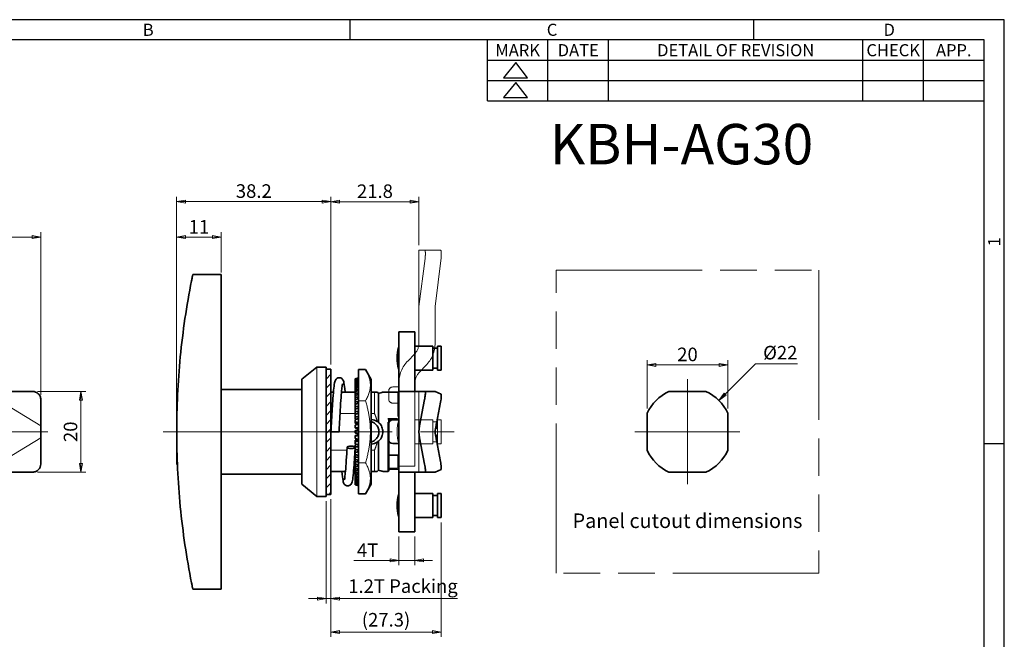
# Model space of a CAD drawing. Extents: x 0 to 367, y 0 to 257.
# Drawn here: x 123 to 367, y 104 to 257 of the extents above; entities that cross this region are included whole.
import ezdxf
from ezdxf.enums import TextEntityAlignment as Align

# ---------------------------------------------------------------- set-up
doc = ezdxf.new("R2010")
doc.units = 0
doc.header["$LTSCALE"] = 10
doc.header["$MEASUREMENT"] = 0
doc.linetypes.add('CHAIN', pattern=[0.3543, 0.2362, -0.0295, 0.0591, -0.0295])
doc.linetypes.add('DOUBLE_DASH_CHAIN', pattern=[1.2403, 0.6614, -0.0827, 0.1654, -0.0827, 0.1654, -0.0827])
doc.layers.get('0').update_dxf_attribs({"linetype": 'CONTINUOUS'})
doc.layers.get('Defpoints').update_dxf_attribs({"linetype": 'CONTINUOUS'})
for name, color, linetype, lineweight in [('KB_Center', 6, 'CHAIN', 13), ('KB_Continuous_Out', 7, 'CONTINUOUS', 35), ('KB_Continuous_thin', 8, 'CONTINUOUS', 13), ('KB_Dimension', 16, 'CONTINUOUS', 13), ('KB_Hatch', 8, 'CONTINUOUS', 13), ('KB_Imaginary', 5, 'DOUBLE_DASH_CHAIN', 13), ('KB_Panel_Drill', 96, 'DOUBLE_DASH_CHAIN', 15), ('KB_Title', 7, 'CONTINUOUS', 15)]:
    doc.layers.add(name, color=color, linetype=linetype, lineweight=lineweight)
doc.styles.add('KB_dim', font='tahoma.ttf')
doc.styles.add('KB_Table_L', font='tahoma.ttf')
doc.styles.get("Standard").update_dxf_attribs({"font": 'simplex.shx', "width": 0.8, "bigfont": 'whgtxt.shx'})
doc.styles.add('style1', font='NGULIM.TTF')
doc.dimstyles.new('KBMT', dxfattribs={"dimscale": 1.2, "dimtxt": 2.8, "dimasz": 1.8, "dimexe": 1, "dimexo": 1, "dimgap": 0.7, "dimtad": 1, "dimtoh": 1, "dimrnd": 1e-08, "dimdsep": 46, "dimtxsty": 'KB_dim', "dimblk": 'Filled-1', "dimcen": 0.09, "dimdle": 10, "dimclrd": 256, "dimclre": 256, "dimclrt": 30, "dimazin": 2, "dimtfac": 1.251857, "dimtmove": 0, "dimatfit": 3, "dimldrblk": 'Filled-1', "dimfxl": 1, "dimtolj": 1, "dimlwd": -1, "dimlwe": -1, "dimarcsym": 0})

# ---------------------------------------------------------------- blocks, each defined once
blk = doc.blocks.new('Filled-1')
at = {"color": 0}
for p, q in [((0, 0), (-1, 0.17)), ((-1, 0.17), (-1, -0.17)), ((-1, 0), (0, 0)), ((-1, -0.17), (0, 0))]:
    blk.add_line(p, q, dxfattribs=at)
at = {"color": 0, "flags": 128}
blk.add_lwpolyline([(-1, -0.17), (0, 0), (-1, 0.17), (-1, -0.17)], dxfattribs=at)
at = {"color": 0}
blk.add_solid([(-1, -0.17), (0, 0), (-1, 0.17), (-1, -0.17)], dxfattribs=at)
blk = doc.blocks.new('*D16')
at = {"layer": 'Defpoints', "color": 0}
for p in [(126.34, 164.92), (126.34, 144.92), (138.34, 144.92)]:
    blk.add_point(p, dxfattribs=at)
at = {"layer": 'KB_Dimension', "color": 6}
for p, q in [((127.54, 164.92), (139.54, 164.92)), ((138.34, 162.76), (138.34, 147.08)), ((127.54, 144.92), (139.54, 144.92))]:
    blk.add_line(p, q, dxfattribs=at)
at = {"layer": 'KB_Dimension', "color": 6, "xscale": 2.159999942779539, "yscale": 2.159999942779539, "zscale": 2.159999942779539}
for p, rotation in [((138.34, 164.92), 90), ((138.34, 144.92), 270)]:
    blk.add_blockref('Filled-1', p, dxfattribs=dict(at, rotation=rotation))
at = {"layer": 'KB_Dimension', "color": 7, "insert": (135.75, 154.92), "char_height": 3.36, "attachment_point": 5, "rotation": 90, "style": 'KB_dim'}
blk.add_mtext('\\A1;20', dxfattribs=at)
blk = doc.blocks.new('*D18')
at = {"layer": 'Defpoints', "color": 0}
for p in [(83.38, 203.16), (83.38, 196.36), (128.38, 162.91)]:
    blk.add_point(p, dxfattribs=at)
at = {"layer": 'KB_Dimension', "color": 6}
for p, q in [((83.38, 197.56), (83.38, 204.36)), ((126.22, 203.16), (85.54, 203.16)), ((128.38, 164.11), (128.38, 204.36))]:
    blk.add_line(p, q, dxfattribs=at)
at = {"layer": 'KB_Dimension', "color": 6, "xscale": 2.159999942779539, "yscale": 2.159999942779539, "zscale": 2.159999942779539, "rotation": 180}
blk.add_blockref('Filled-1', (83.38, 203.16), dxfattribs=at)
at = {"layer": 'KB_Dimension', "color": 6, "xscale": 2.159999942779539, "yscale": 2.159999942779539, "zscale": 2.159999942779539}
blk.add_blockref('Filled-1', (128.38, 203.16), dxfattribs=at)
at = {"layer": 'KB_Dimension', "color": 7, "insert": (105.88, 205.72), "char_height": 3.36, "attachment_point": 5, "style": 'KB_dim'}
blk.add_mtext('\\A1;45', dxfattribs=at)
blk = doc.blocks.new('*D20')
at = {"layer": 'Defpoints', "color": 0}
for p in [(173.04, 203.16), (173.04, 193.14), (162.04, 154.92)]:
    blk.add_point(p, dxfattribs=at)
at = {"layer": 'KB_Dimension', "color": 6}
for p, q in [((162.04, 156.12), (162.04, 204.36)), ((164.2, 203.16), (170.88, 203.16)), ((173.04, 194.34), (173.04, 204.36))]:
    blk.add_line(p, q, dxfattribs=at)
at = {"layer": 'KB_Dimension', "color": 6, "xscale": 2.159999942779539, "yscale": 2.159999942779539, "zscale": 2.159999942779539, "rotation": 180}
blk.add_blockref('Filled-1', (162.04, 203.16), dxfattribs=at)
at = {"layer": 'KB_Dimension', "color": 6, "xscale": 2.159999942779539, "yscale": 2.159999942779539, "zscale": 2.159999942779539}
blk.add_blockref('Filled-1', (173.04, 203.16), dxfattribs=at)
at = {"layer": 'KB_Dimension', "color": 7, "insert": (167.54, 205.69), "char_height": 3.36, "attachment_point": 5, "style": 'KB_dim'}
blk.add_mtext('\\A1;11', dxfattribs=at)
blk = doc.blocks.new('*D21')
at = {"layer": 'Defpoints', "color": 0}
for p in [(200.24, 211.95), (200.24, 170.42), (162.04, 154.92)]:
    blk.add_point(p, dxfattribs=at)
at = {"layer": 'KB_Dimension', "color": 6}
for p, q in [((162.04, 156.12), (162.04, 213.15)), ((200.24, 171.62), (200.24, 213.15)), ((164.2, 211.95), (198.08, 211.95))]:
    blk.add_line(p, q, dxfattribs=at)
at = {"layer": 'KB_Dimension', "color": 6, "xscale": 2.159999942779539, "yscale": 2.159999942779539, "zscale": 2.159999942779539, "rotation": 180}
blk.add_blockref('Filled-1', (162.04, 211.95), dxfattribs=at)
at = {"layer": 'KB_Dimension', "color": 6, "xscale": 2.159999942779539, "yscale": 2.159999942779539, "zscale": 2.159999942779539}
blk.add_blockref('Filled-1', (200.24, 211.95), dxfattribs=at)
at = {"layer": 'KB_Dimension', "color": 7, "insert": (181.14, 214.55), "char_height": 3.36, "attachment_point": 5, "style": 'KB_dim'}
blk.add_mtext('\\A1;38.2', dxfattribs=at)
blk = doc.blocks.new('*D22')
at = {"layer": 'Defpoints', "color": 0}
for p in [(222.04, 211.92), (222.04, 199.92), (200.24, 170.42)]:
    blk.add_point(p, dxfattribs=at)
at = {"layer": 'KB_Dimension', "color": 6}
for p, q in [((200.24, 171.62), (200.24, 213.12)), ((222.04, 201.12), (222.04, 213.12)), ((202.4, 211.92), (219.88, 211.92))]:
    blk.add_line(p, q, dxfattribs=at)
at = {"layer": 'KB_Dimension', "color": 6, "xscale": 2.159999942779539, "yscale": 2.159999942779539, "zscale": 2.159999942779539, "rotation": 180}
blk.add_blockref('Filled-1', (200.24, 211.92), dxfattribs=at)
at = {"layer": 'KB_Dimension', "color": 6, "xscale": 2.159999942779539, "yscale": 2.159999942779539, "zscale": 2.159999942779539}
blk.add_blockref('Filled-1', (222.04, 211.92), dxfattribs=at)
at = {"layer": 'KB_Dimension', "color": 7, "insert": (211.14, 214.52), "char_height": 3.36, "attachment_point": 5, "style": 'KB_dim'}
blk.add_mtext('\\A1;21.8', dxfattribs=at)
blk = doc.blocks.new('*D23')
at = {"layer": 'Defpoints', "color": 0}
for p in [(217.04, 130.17), (221.04, 130.17), (221.04, 123.07)]:
    blk.add_point(p, dxfattribs=at)
at = {"layer": 'KB_Dimension', "color": 6}
for p, q in [((217.04, 128.97), (217.04, 121.87)), ((221.04, 128.97), (221.04, 121.87)), ((217.04, 123.07), (205.91, 123.07)), ((214.88, 123.07), (212.72, 123.07)), ((217.04, 123.07), (221.04, 123.07)), ((223.2, 123.07), (225.36, 123.07))]:
    blk.add_line(p, q, dxfattribs=at)
at = {"layer": 'KB_Dimension', "color": 6, "xscale": 2.159999942779539, "yscale": 2.159999942779539, "zscale": 2.159999942779539}
blk.add_blockref('Filled-1', (217.04, 123.07), dxfattribs=at)
at = {"layer": 'KB_Dimension', "color": 6, "xscale": 2.159999942779539, "yscale": 2.159999942779539, "zscale": 2.159999942779539, "rotation": 180}
blk.add_blockref('Filled-1', (221.04, 123.07), dxfattribs=at)
at = {"layer": 'KB_Dimension', "color": 7, "insert": (209.32, 125.59), "char_height": 3.36, "attachment_point": 5, "style": 'KB_dim'}
blk.add_mtext('\\A1;4{T}', dxfattribs=at)
blk = doc.blocks.new('*D24')
at = {"layer": 'Defpoints', "color": 0}
for p in [(200.24, 139.42), (199.04, 138.92), (200.24, 113.61)]:
    blk.add_point(p, dxfattribs=at)
at = {"layer": 'KB_Dimension', "color": 6}
for p, q in [((199.04, 137.72), (199.04, 112.41)), ((200.24, 138.22), (200.24, 112.41)), ((196.88, 113.61), (194.72, 113.61)), ((199.04, 113.61), (200.24, 113.61)), ((200.24, 113.61), (231.61, 113.61)), ((202.4, 113.61), (204.56, 113.61))]:
    blk.add_line(p, q, dxfattribs=at)
at = {"layer": 'KB_Dimension', "color": 6, "xscale": 2.159999942779539, "yscale": 2.159999942779539, "zscale": 2.159999942779539}
blk.add_blockref('Filled-1', (199.04, 113.61), dxfattribs=at)
at = {"layer": 'KB_Dimension', "color": 6, "xscale": 2.159999942779539, "yscale": 2.159999942779539, "zscale": 2.159999942779539, "rotation": 180}
blk.add_blockref('Filled-1', (200.24, 113.61), dxfattribs=at)
at = {"layer": 'KB_Dimension', "color": 7, "insert": (218.09, 116.69), "char_height": 3.36, "attachment_point": 5, "style": 'KB_dim'}
blk.add_mtext('\\A1;1.2{T Packing}', dxfattribs=at)
blk = doc.blocks.new('*D25')
at = {"layer": 'Defpoints', "color": 0}
for p in [(200.24, 139.42), (227.54, 133.67), (227.54, 105.3)]:
    blk.add_point(p, dxfattribs=at)
at = {"layer": 'KB_Dimension', "color": 6}
for p, q in [((200.24, 138.22), (200.24, 104.1)), ((227.54, 132.47), (227.54, 104.1)), ((202.4, 105.3), (225.38, 105.3))]:
    blk.add_line(p, q, dxfattribs=at)
at = {"layer": 'KB_Dimension', "color": 6, "xscale": 2.159999942779539, "yscale": 2.159999942779539, "zscale": 2.159999942779539, "rotation": 180}
blk.add_blockref('Filled-1', (200.24, 105.3), dxfattribs=at)
at = {"layer": 'KB_Dimension', "color": 6, "xscale": 2.159999942779539, "yscale": 2.159999942779539, "zscale": 2.159999942779539}
blk.add_blockref('Filled-1', (227.54, 105.3), dxfattribs=at)
at = {"layer": 'KB_Dimension', "color": 7, "insert": (213.89, 108.36), "char_height": 3.36, "attachment_point": 5, "style": 'KB_dim'}
blk.add_mtext('\\A1;{(}27.3{)}', dxfattribs=at)
blk = doc.blocks.new('*D26')
at = {"layer": 'Defpoints', "color": 0}
for p in [(298.54, 171.5), (278.54, 159.5), (298.54, 159.5)]:
    blk.add_point(p, dxfattribs=at)
at = {"layer": 'KB_Dimension', "color": 6}
for p, q in [((278.54, 160.7), (278.54, 172.7)), ((280.7, 171.5), (296.38, 171.5)), ((298.54, 160.7), (298.54, 172.7))]:
    blk.add_line(p, q, dxfattribs=at)
at = {"layer": 'KB_Dimension', "color": 6, "xscale": 2.159999942779539, "yscale": 2.159999942779539, "zscale": 2.159999942779539, "rotation": 180}
blk.add_blockref('Filled-1', (278.54, 171.5), dxfattribs=at)
at = {"layer": 'KB_Dimension', "color": 6, "xscale": 2.159999942779539, "yscale": 2.159999942779539, "zscale": 2.159999942779539}
blk.add_blockref('Filled-1', (298.54, 171.5), dxfattribs=at)
at = {"layer": 'KB_Dimension', "color": 7, "insert": (288.54, 174.09), "char_height": 3.36, "attachment_point": 5, "style": 'KB_dim'}
blk.add_mtext('\\A1;20', dxfattribs=at)
blk = doc.blocks.new('*D27')
at = {"layer": 'Defpoints', "color": 0}
for p in [(296.32, 162.7), (288.54, 154.92)]:
    blk.add_point(p, dxfattribs=at)
at = {"layer": 'KB_Dimension', "color": 6}
for p, q in [((305.39, 171.77), (297.85, 164.23)), ((315.79, 171.77), (305.39, 171.77))]:
    blk.add_line(p, q, dxfattribs=at)
at = {"layer": 'KB_Dimension', "color": 6, "xscale": 2.159999942779539, "yscale": 2.159999942779539, "zscale": 2.159999942779539, "rotation": 224.9999999999916}
blk.add_blockref('Filled-1', (296.32, 162.7), dxfattribs=at)
at = {"layer": 'KB_Dimension', "color": 7, "insert": (311.01, 174.52), "char_height": 3.36, "attachment_point": 5, "style": 'KB_dim'}
blk.add_mtext('\\A1; Ø22', dxfattribs=at)

msp = doc.modelspace()

# ---------------------------------------------------------------- hatches: boundary and pattern name
at = {"layer": 'KB_Hatch'}
h = msp.add_hatch(dxfattribs=at)
h.set_pattern_fill('ANSI31', color=256, scale=12.7, style=0)
h.set_pattern_definition([(45, (15.9072, 25.2296), (-1.122532, 1.122532), [])])
h.paths.add_polyline_path([(199.043, 170.42), (199.043, 139.42), (200.243, 139.42), (200.243, 170.42)])

# ---------------------------------------------------------------- linework, layer by layer
at = {"color": 3}
for p, q in [((367, 257), (0, 257)), ((205, 252), (205, 257)), ((305, 252), (305, 257)), ((367, 0), (367, 257)), ((362, 252), (5, 252)), ((238.984, 236.881), (238.984, 252)), ((253.984, 236.881), (253.984, 252)), ((362, 5), (362, 252)), ((361.984, 246.881), (238.984, 246.881)), ((246.049, 246.379), (242.961, 242.613)), ((248.946, 242.613), (246.049, 246.379)), ((242.961, 242.613), (248.946, 242.613)), ((246.049, 241.469), (242.961, 237.703)), ((248.946, 237.703), (246.049, 241.469)), ((238.984, 236.881), (362, 236.881)), ((242.961, 237.703), (248.946, 237.703)), ((362, 152), (367, 152))]:
    msp.add_line(p, q, dxfattribs=at)
at = {"color": 5}
for p, q in [((268.984, 236.881), (268.984, 252)), ((331.984, 236.881), (331.984, 252)), ((346.984, 236.881), (346.984, 252)), ((361.984, 241.881), (238.984, 241.881))]:
    msp.add_line(p, q, dxfattribs=at)
at = {"layer": 'KB_Center', "linetype": 'CHAIN', "ltscale": 23.990969}
for p, q in [((288.543, 167.92), (288.543, 141.92)), ((130.111, 154.92), (64.384, 154.92)), ((158.707, 154.92), (230.734, 154.92)), ((275.543, 154.92), (301.543, 154.92))]:
    msp.add_line(p, q, dxfattribs=at)
at = {"layer": 'KB_Continuous_Out'}
for p, q in [((173.043, 193.92), (166.043, 193.92)), ((173.043, 193.92), (173.043, 193.143)), ((173.043, 116.696), (173.043, 193.143)), ((217.043, 179.67), (217.043, 173.17)), ((217.043, 179.67), (221.043, 179.67)), ((221.043, 179.67), (221.043, 173.17)), ((216.943, 175.87), (217.043, 175.87)), ((221.043, 176.17), (225.443, 176.17)), ((225.443, 170.17), (225.443, 176.17)), ((225.443, 175.67), (226.643, 175.67)), ((226.643, 170.17), (226.643, 176.17)), ((226.643, 176.17), (227.543, 176.17)), ((227.543, 170.17), (227.543, 176.17)), ((217.043, 164.92), (217.043, 173.17)), ((221.043, 164.92), (221.043, 173.17)), ((193.043, 167.92), (196.743, 170.92)), ((196.743, 170.92), (199.043, 170.92)), ((199.043, 138.92), (199.043, 170.92)), ((199.043, 170.42), (200.243, 170.42)), ((200.243, 170.42), (200.243, 139.42)), ((206.243, 168.042), (207.043, 168.256)), ((207.043, 170.32), (207.043, 166.47)), ((208.821, 170.32), (207.043, 170.32)), ((210.243, 167.856), (208.821, 170.32)), ((216.943, 170.47), (217.043, 170.47)), ((221.043, 170.17), (225.443, 170.17)), ((225.443, 170.67), (226.643, 170.67)), ((226.643, 170.17), (227.543, 170.17)), ((193.043, 141.92), (193.043, 167.92)), ((206.243, 168.039), (206.243, 168.042)), ((206.243, 168.039), (206.243, 167.996)), ((206.243, 167.938), (206.243, 167.996)), ((206.243, 167.938), (206.243, 167.81)), ((206.243, 167.695), (206.243, 167.81)), ((206.243, 167.695), (206.243, 167.483)), ((206.243, 167.311), (206.243, 167.483)), ((206.243, 167.311), (206.243, 167.018)), ((206.243, 166.792), (206.243, 167.018)), ((206.243, 166.792), (206.243, 166.42)), ((206.243, 166.143), (206.243, 166.42)), ((206.243, 166.143), (206.243, 165.697)), ((207.043, 166.47), (207.043, 162.62)), ((210.243, 167.856), (210.243, 141.984)), ((114.384, 164.92), (126.343, 164.92)), ((173.043, 165.42), (193.043, 165.42)), ((200.852, 164.72), (200.243, 164.72)), ((206.243, 164.72), (202.856, 164.72)), ((206.243, 165.37), (206.243, 165.697)), ((206.243, 165.37), (206.243, 164.855)), ((206.243, 164.484), (206.243, 164.855)), ((206.243, 164.484), (206.243, 163.905)), ((206.243, 163.492), (206.243, 163.905)), ((206.243, 163.492), (206.243, 162.856)), ((211.043, 164.72), (210.243, 164.72)), ((212.043, 157.222), (212.043, 164.445)), ((213.093, 164.72), (216.843, 164.72)), ((217.043, 164.92), (219.333, 164.92)), ((217.043, 144.92), (217.043, 164.92)), ((220.899, 164.92), (219.333, 164.92)), ((222.043, 164.92), (220.899, 164.92)), ((222.043, 164.92), (223.557, 164.92)), ((223.557, 164.92), (226.043, 164.92)), ((226.043, 164.92), (227.508, 164.27)), ((283.961, 164.92), (293.126, 164.92)), ((128.384, 156.426), (128.384, 162.914)), ((162.043, 147.22), (162.043, 162.62)), ((206.243, 162.406), (206.243, 162.856)), ((206.243, 162.406), (206.243, 161.72)), ((206.243, 161.239), (206.243, 161.72)), ((206.243, 161.239), (206.243, 160.51)), ((207.043, 162.62), (207.043, 154.92)), ((222.186, 156.426), (223.43, 162.914)), ((227.379, 162.266), (226.115, 155.673)), ((206.243, 160.002), (206.243, 160.51)), ((206.243, 160.002), (206.243, 159.269)), ((206.243, 158.71), (206.243, 159.238)), ((206.243, 158.71), (206.243, 158.172)), ((278.543, 150.337), (278.543, 159.502)), ((298.543, 159.502), (298.543, 150.337)), ((128.384, 156.426), (128.384, 153.413)), ((206.243, 157.376), (206.243, 157.919)), ((206.243, 157.376), (206.243, 157.039)), ((206.243, 156.015), (206.243, 156.567)), ((214.543, 156.845), (214.543, 157.93)), ((214.543, 157.92), (216.843, 157.92)), ((214.543, 156.845), (214.543, 152.995)), ((217.043, 157.845), (215.543, 157.845)), ((226.343, 156.864), (226.343, 155.67)), ((200.243, 154.92), (202.243, 154.92)), ((206.243, 156.015), (206.243, 155.882)), ((206.243, 154.642), (206.243, 155.197)), ((206.243, 153.957), (206.243, 153.824)), ((206.243, 153.272), (206.243, 153.824)), ((207.043, 154.92), (207.043, 147.22)), ((226.114, 155.67), (226.224, 155.67)), ((226.224, 154.17), (226.114, 154.17)), ((226.115, 154.166), (227.379, 147.573)), ((226.343, 154.17), (226.343, 152.975)), ((128.384, 146.925), (128.384, 153.413)), ((206.243, 152.801), (206.243, 152.464)), ((206.243, 151.92), (206.243, 152.464)), ((206.243, 151.668), (206.243, 151.13)), ((212.043, 145.394), (212.043, 152.617)), ((214.543, 145.32), (214.543, 152.995)), ((215.543, 151.995), (217.043, 151.995)), ((223.43, 146.925), (222.186, 153.413)), ((206.243, 150.601), (206.243, 151.13)), ((206.243, 150.571), (206.243, 149.837)), ((206.243, 149.33), (206.243, 149.837)), ((206.243, 149.33), (206.243, 148.6)), ((214.543, 149.12), (217.043, 149.12)), ((206.243, 148.119), (206.243, 148.6)), ((206.243, 148.119), (206.243, 147.433)), ((206.243, 146.984), (206.243, 147.433)), ((206.243, 146.984), (206.243, 146.347)), ((206.243, 145.935), (206.243, 146.347)), ((207.043, 147.22), (207.043, 143.37)), ((114.384, 144.92), (126.343, 144.92)), ((173.043, 144.42), (193.043, 144.42)), ((200.243, 145.12), (203.841, 145.12)), ((205.845, 145.12), (206.243, 145.12)), ((206.243, 145.935), (206.243, 145.356)), ((206.243, 144.984), (206.243, 145.356)), ((206.243, 144.984), (206.243, 144.469)), ((206.243, 144.143), (206.243, 144.469)), ((206.243, 144.143), (206.243, 143.697)), ((210.243, 145.12), (211.043, 145.12)), ((213.093, 145.12), (214.343, 145.12)), ((216.843, 145.669), (214.543, 145.669)), ((217.043, 144.92), (219.333, 144.92)), ((217.043, 136.67), (217.043, 144.92)), ((220.899, 144.92), (219.333, 144.92)), ((222.043, 144.92), (220.899, 144.92)), ((221.043, 136.67), (221.043, 144.92)), ((222.043, 144.92), (223.557, 144.92)), ((223.557, 144.92), (226.043, 144.92)), ((226.043, 144.92), (227.508, 145.569)), ((293.126, 144.92), (283.961, 144.92)), ((193.043, 141.92), (196.743, 138.92)), ((206.243, 143.419), (206.243, 143.697)), ((206.243, 143.419), (206.243, 143.047)), ((206.243, 142.821), (206.243, 143.047)), ((206.243, 142.821), (206.243, 142.528)), ((206.243, 142.356), (206.243, 142.528)), ((206.243, 142.356), (206.243, 142.145)), ((206.243, 142.029), (206.243, 142.145)), ((206.243, 142.029), (206.243, 141.901)), ((206.243, 141.843), (206.243, 141.901)), ((206.243, 141.843), (206.243, 141.8)), ((206.243, 141.797), (206.243, 141.8)), ((206.243, 141.797), (207.043, 141.583)), ((207.043, 143.37), (207.043, 139.52)), ((210.243, 141.984), (208.821, 139.52)), ((199.043, 139.42), (200.243, 139.42)), ((207.043, 139.52), (208.821, 139.52)), ((217.043, 139.37), (216.943, 139.37)), ((225.443, 139.67), (221.043, 139.67)), ((225.443, 139.67), (225.443, 133.67)), ((226.643, 139.17), (225.443, 139.17)), ((226.643, 139.67), (226.643, 133.67)), ((227.543, 139.67), (226.643, 139.67)), ((227.543, 139.67), (227.543, 133.67)), ((196.743, 138.92), (199.043, 138.92)), ((217.043, 136.67), (217.043, 130.17)), ((221.043, 136.67), (221.043, 130.17)), ((226.643, 134.17), (225.443, 134.17)), ((217.043, 133.97), (216.943, 133.97)), ((225.443, 133.67), (221.043, 133.67)), ((227.543, 133.67), (226.643, 133.67)), ((217.043, 130.17), (221.043, 130.17)), ((166.043, 115.92), (173.043, 115.92)), ((173.043, 116.696), (173.043, 115.92))]:
    msp.add_line(p, q, dxfattribs=at)
for centre, radius, start, end in [((228.943, 173.17), 12.3, 167.31962, 192.68038), ((216.843, 164.52), 0.2, 0, 90), ((288.543, 154.92), 11, 114.61998, 155.38002), ((288.543, 154.92), 11, 24.61998, 65.38002), ((162.843, 162.62), 0.8, 141.36992, 180), ((210.043, 154.92), 3.05, 56.71746, 86.2402), ((215.543, 156.845), 1, 90, 180), ((216.843, 158.12), 0.2, 270, 0), ((230.043, 154.92), 8, 169.14662, 190.85338), ((210.043, 154.92), 3.05, 169.61114, 170.61311), ((210.043, 154.92), 3.05, 189.38689, 190.38886), ((230.043, 154.92), 4, 169.14662, 190.85338), ((210.043, 154.92), 3.05, 273.7598, 303.28254), ((215.543, 152.995), 1, 180, 270), ((288.543, 154.92), 11, 204.61998, 245.38002), ((288.543, 154.92), 11, 294.61998, 335.38002), ((162.843, 147.22), 0.8, 180, 218.63008), ((214.343, 145.32), 0.2, 270, 0), ((216.843, 145.869), 0.2, 270, 0), ((228.943, 136.67), 12.3, 167.31962, 192.68038)]:
    msp.add_arc(centre, radius, start, end, dxfattribs=at)
msp.add_ellipse((205.243, 151.088), major_axis=(-1, 0), ratio=0.309017, dxfattribs=at)
for points, knots in [([(162.043, 154.92), (162.043, 160.925), (162.33, 167.176), (163.553, 179.779), (164.489, 186.13), (165.777, 192.614), (165.83, 192.878), (165.884, 193.143)], [7.2058295, 7.2058295, 7.2058295, 7.2058295, 9.0072868, 9.0072868, 10.8087442, 10.8087442, 10.8854707, 10.8854707, 10.8854707, 10.8854707]), ([(166.043, 193.92), (166.043, 193.92), (166.038, 193.895), (166.017, 193.793), (166.001, 193.717), (165.965, 193.54), (165.942, 193.427), (165.906, 193.251), (165.895, 193.197), (165.884, 193.143)], [0.60878936, 0.60878936, 0.60878936, 0.60878936, 0.64642098, 0.64642098, 0.6840526, 0.6840526, 0.72253736, 0.72253736, 0.73875367, 0.73875367, 0.73875367, 0.73875367]), ([(200.243, 154.92), (200.316, 156.262), (200.389, 157.622), (200.533, 160.149), (200.606, 161.35), (200.749, 163.477), (200.822, 164.427), (200.969, 165.976), (201.041, 166.579), (201.166, 167.221), (201.201, 167.385), (201.32, 167.682), (201.373, 167.805), (201.563, 168.023), (201.646, 168.1), (201.855, 168.229), (201.983, 168.281), (202.243, 168.326), (202.375, 168.324), (202.622, 168.275), (202.74, 168.227), (202.936, 168.107), (203.016, 168.035), (203.143, 167.895), (203.189, 167.826), (203.274, 167.678), (203.304, 167.605), (203.389, 167.375), (203.423, 167.23), (203.559, 166.552), (203.643, 165.814), (203.734, 164.795), (203.737, 164.757), (203.74, 164.72)], [0, 0, 0, 0, 0.4032616, 0.4032616, 0.8001041, 0.8001041, 1.1996413, 1.1996413, 1.6053744, 1.6053744, 1.7935322, 1.7935322, 1.8933141, 1.8933141, 1.9417204, 1.9417204, 1.9912349, 1.9912349, 2.0367298, 2.0367298, 2.0823541, 2.0823541, 2.1281532, 2.1281532, 2.1770339, 2.1770339, 2.2460734, 2.2460734, 2.4067153, 2.4067153, 2.8857355, 2.8857355, 2.9037358, 2.9037358, 2.9037358, 2.9037358]), ([(203.134, 166.84), (203.134, 166.84), (203.127, 166.818), (203.099, 166.705), (203.071, 166.564), (202.996, 166.077), (202.945, 165.647), (202.83, 164.464), (202.764, 163.639), (202.63, 161.717), (202.56, 160.582), (202.42, 158.169), (202.348, 156.86), (202.266, 155.344), (202.255, 155.132), (202.243, 154.92)], [5.8303013, 5.8303013, 5.8303013, 5.8303013, 5.9093207, 5.9093207, 6.0792233, 6.0792233, 6.3646996, 6.3646996, 6.726914, 6.726914, 7.1130199, 7.1130199, 7.5055811, 7.5055811, 7.5692829, 7.5692829, 7.5692829, 7.5692829]), ([(126.343, 164.92), (126.605, 164.92), (126.866, 164.869), (127.353, 164.673), (127.575, 164.529), (127.952, 164.169), (128.103, 163.956), (128.267, 163.594), (128.311, 163.461), (128.369, 163.19), (128.384, 163.052), (128.384, 162.914)], [0, 0, 0, 0, 0.07916858, 0.07916858, 0.15780448, 0.15780448, 0.23578456, 0.23578456, 0.27793868, 0.27793868, 0.32009025, 0.32009025, 0.32009025, 0.32009025]), ([(212.043, 164.445), (211.944, 164.527), (211.84, 164.614), (211.729, 164.71), (211.723, 164.715), (211.717, 164.72)], [0.696242252, 0.696242252, 0.696242252, 0.696242252, 0.740061901, 0.740061901, 0.742460777, 0.742460777, 0.742460777, 0.742460777]), ([(213.093, 164.72), (213.093, 164.72), (213.016, 164.695), (212.704, 164.604), (212.469, 164.54), (212.15, 164.468), (212.098, 164.457), (212.043, 164.445)], [0.46289693, 0.46289693, 0.46289693, 0.46289693, 0.57860106, 0.57860106, 0.69430519, 0.69430519, 0.71574545, 0.71574545, 0.71574545, 0.71574545]), ([(223.557, 164.92), (223.59, 164.92), (223.613, 164.869), (223.637, 164.673), (223.638, 164.529), (223.616, 164.169), (223.594, 163.956), (223.546, 163.594), (223.526, 163.461), (223.481, 163.19), (223.457, 163.052), (223.43, 162.914)], [0, 0, 0, 0, 0.07916858, 0.07916858, 0.15780448, 0.15780448, 0.23578456, 0.23578456, 0.27793868, 0.27793868, 0.32009025, 0.32009025, 0.32009025, 0.32009025]), ([(227.379, 162.266), (227.428, 162.52), (227.469, 162.772), (227.535, 163.247), (227.558, 163.464), (227.581, 163.837), (227.582, 163.987), (227.56, 164.197), (227.539, 164.257), (227.508, 164.27)], [0, 0, 0, 0, 0.07753093, 0.07753093, 0.15517607, 0.15517607, 0.23341139, 0.23341139, 0.30940136, 0.30940136, 0.30940136, 0.30940136]), ([(210.243, 157.423), (210.345, 157.395), (210.445, 157.361), (210.862, 157.187), (211.152, 156.988), (211.611, 156.529), (211.811, 156.238), (212.077, 155.598), (212.143, 155.249), (212.143, 154.59), (212.077, 154.241), (211.811, 153.601), (211.611, 153.31), (211.152, 152.852), (210.862, 152.652), (210.445, 152.479), (210.345, 152.444), (210.243, 152.416)], [0.85942246, 0.85942246, 0.85942246, 0.85942246, 0.88951906, 0.88951906, 0.98837858, 0.98837858, 1.08718395, 1.08718395, 1.18598933, 1.18598933, 1.2847947, 1.2847947, 1.38360008, 1.38360008, 1.48245959, 1.48245959, 1.5125562, 1.5125562, 1.5125562, 1.5125562]), ([(211.717, 157.469), (211.723, 157.466), (211.729, 157.462), (211.84, 157.387), (211.944, 157.309), (212.043, 157.222)], [0.120539215, 0.120539215, 0.120539215, 0.120539215, 0.122938091, 0.122938091, 0.16675774, 0.16675774, 0.16675774, 0.16675774]), ([(212.043, 157.222), (212.098, 157.175), (212.15, 157.126), (212.469, 156.807), (212.704, 156.466), (213.016, 155.715), (213.093, 155.305), (213.093, 154.534), (213.016, 154.124), (212.704, 153.374), (212.469, 153.032), (212.15, 152.713), (212.098, 152.664), (212.043, 152.617)], [0.21004842, 0.21004842, 0.21004842, 0.21004842, 0.23148868, 0.23148868, 0.34719281, 0.34719281, 0.46289693, 0.46289693, 0.57860106, 0.57860106, 0.69430519, 0.69430519, 0.71574545, 0.71574545, 0.71574545, 0.71574545]), ([(214.343, 158.186), (214.344, 158.186), (214.345, 158.185), (214.366, 158.164), (214.387, 158.143), (214.427, 158.101), (214.446, 158.08), (214.481, 158.037), (214.498, 158.016), (214.522, 157.981), (214.53, 157.967), (214.541, 157.945), (214.543, 157.936), (214.543, 157.93)], [-0.000284249, -0.000284249, -0.000284249, -0.000284249, 0, 0, 0.008918995, 0.008918995, 0.017411861, 0.017411861, 0.02607516, 0.02607516, 0.032576281, 0.032576281, 0.038249872, 0.038249872, 0.038249872, 0.038249872]), ([(165.884, 116.696), (165.83, 116.961), (165.777, 117.225), (164.489, 123.709), (163.553, 130.061), (162.33, 142.663), (162.043, 148.915), (162.043, 154.92)], [3.5261883, 3.5261883, 3.5261883, 3.5261883, 3.6029147, 3.6029147, 5.4043721, 5.4043721, 7.2058295, 7.2058295, 7.2058295, 7.2058295]), ([(212.043, 152.617), (211.944, 152.531), (211.84, 152.452), (211.729, 152.378), (211.723, 152.374), (211.717, 152.37)], [0.696242252, 0.696242252, 0.696242252, 0.696242252, 0.740061901, 0.740061901, 0.742460777, 0.742460777, 0.742460777, 0.742460777]), ([(206.243, 151.082), (206.17, 149.798), (206.096, 148.566), (205.951, 146.41), (205.879, 145.456), (205.732, 143.896), (205.659, 143.287), (205.535, 142.635), (205.5, 142.466), (205.381, 142.164), (205.328, 142.038), (205.131, 141.813), (205.046, 141.735), (204.834, 141.606), (204.705, 141.556), (204.445, 141.513), (204.313, 141.516), (204.067, 141.567), (203.95, 141.616), (203.755, 141.737), (203.676, 141.809), (203.551, 141.949), (203.505, 142.018), (203.421, 142.166), (203.39, 142.24), (203.304, 142.474), (203.27, 142.624), (203.133, 143.323), (203.047, 144.089), (202.958, 145.111), (202.957, 145.115), (202.957, 145.12)], [0, 0, 0, 0, 0.4050757, 0.4050757, 0.8042321, 0.8042321, 1.209796, 1.209796, 1.4013829, 1.4013829, 1.5049938, 1.5049938, 1.554162, 1.554162, 1.6034691, 1.6034691, 1.6489685, 1.6489685, 1.6945923, 1.6945923, 1.740404, 1.740404, 1.7894649, 1.7894649, 1.8593768, 1.8593768, 2.0244369, 2.0244369, 2.5126253, 2.5126253, 2.5148002, 2.5148002, 2.5148002, 2.5148002]), ([(203.563, 142.999), (203.563, 142.999), (203.57, 143.02), (203.597, 143.13), (203.625, 143.268), (203.699, 143.747), (203.75, 144.171), (203.864, 145.342), (203.93, 146.162), (204.064, 148.074), (204.134, 149.206), (204.217, 150.628), (204.23, 150.86), (204.243, 151.093)], [6.2191773, 6.2191773, 6.2191773, 6.2191773, 6.2963827, 6.2963827, 6.4647195, 6.4647195, 6.7485545, 6.7485545, 7.1101088, 7.1101088, 7.4960465, 7.4960465, 7.5699788, 7.5699788, 7.5699788, 7.5699788]), ([(128.384, 146.925), (128.384, 146.671), (128.334, 146.419), (128.139, 145.944), (127.996, 145.727), (127.634, 145.355), (127.418, 145.204), (127.048, 145.04), (126.911, 144.995), (126.63, 144.935), (126.487, 144.92), (126.343, 144.92)], [0, 0, 0, 0, 0.07758151, 0.07758151, 0.15524395, 0.15524395, 0.23343954, 0.23343954, 0.27667158, 0.27667158, 0.32000118, 0.32000118, 0.32000118, 0.32000118]), ([(223.43, 146.925), (223.479, 146.671), (223.521, 146.419), (223.587, 145.944), (223.611, 145.727), (223.636, 145.355), (223.638, 145.204), (223.623, 145.04), (223.614, 144.995), (223.59, 144.935), (223.575, 144.92), (223.557, 144.92)], [0, 0, 0, 0, 0.07758151, 0.07758151, 0.15524395, 0.15524395, 0.23343954, 0.23343954, 0.27667158, 0.27667158, 0.32000118, 0.32000118, 0.32000118, 0.32000118]), ([(227.508, 145.569), (227.54, 145.583), (227.562, 145.647), (227.582, 145.869), (227.581, 146.024), (227.555, 146.404), (227.531, 146.624), (227.465, 147.092), (227.425, 147.332), (227.379, 147.573)], [0, 0, 0, 0, 0.07921123, 0.07921123, 0.15782143, 0.15782143, 0.23573609, 0.23573609, 0.30950211, 0.30950211, 0.30950211, 0.30950211]), ([(211.717, 145.12), (211.761, 145.158), (211.805, 145.195), (211.915, 145.288), (211.98, 145.342), (212.043, 145.394)], [1.487829344, 1.487829344, 1.487829344, 1.487829344, 1.506194699, 1.506194699, 1.534355059, 1.534355059, 1.534355059, 1.534355059]), ([(212.043, 145.394), (212.098, 145.383), (212.15, 145.371), (212.469, 145.299), (212.704, 145.235), (213.016, 145.145), (213.093, 145.12), (213.093, 145.12)], [1.13584229, 1.13584229, 1.13584229, 1.13584229, 1.15728255, 1.15728255, 1.27298667, 1.27298667, 1.3886908, 1.3886908, 1.3886908, 1.3886908]), ([(165.884, 116.696), (165.895, 116.642), (165.906, 116.588), (165.942, 116.412), (165.965, 116.299), (166.001, 116.122), (166.017, 116.046), (166.038, 115.945), (166.043, 115.92), (166.043, 115.92)], [0.47882505, 0.47882505, 0.47882505, 0.47882505, 0.49504136, 0.49504136, 0.53352613, 0.53352613, 0.57115774, 0.57115774, 0.60878936, 0.60878936, 0.60878936, 0.60878936])]:
    msp.add_open_spline(points, degree=3, knots=knots, dxfattribs=at)
for points in [[(207.043, 168.247), (206.64, 168.143), (206.243, 168.039)], [(207.043, 168.226), (206.64, 168.111), (206.243, 167.996)], [(207.043, 168.122), (206.64, 168.03), (206.243, 167.938)], [(207.043, 168.06), (206.64, 167.935), (206.243, 167.81)], [(207.043, 167.852), (206.64, 167.774), (206.243, 167.695)], [(207.043, 167.749), (206.64, 167.616), (206.243, 167.483)], [(207.043, 167.44), (206.64, 167.376), (206.243, 167.311)], [(207.043, 167.298), (206.64, 167.158), (206.243, 167.018)], [(207.043, 166.891), (206.64, 166.842), (206.243, 166.792)], [(207.043, 166.712), (206.64, 166.566), (206.243, 166.42)], [(207.043, 166.212), (206.64, 166.178), (206.243, 166.143)], [(207.043, 165.996), (206.64, 165.846), (206.243, 165.697)], [(207.043, 165.408), (206.64, 165.39), (206.243, 165.37)], [(207.043, 165.158), (206.64, 165.006), (206.243, 164.855)], [(207.043, 164.489), (206.64, 164.487), (206.243, 164.484)], [(207.043, 164.209), (206.64, 164.056), (206.243, 163.905)], [(207.043, 163.466), (206.64, 163.48), (206.243, 163.492)], [(207.043, 163.158), (206.64, 163.006), (206.243, 162.856)], [(207.043, 162.349), (206.64, 162.378), (206.243, 162.406)], [(207.043, 162.016), (206.64, 161.867), (206.243, 161.72)], [(207.043, 161.15), (206.64, 161.195), (206.243, 161.239)], [(207.043, 160.797), (206.64, 160.653), (206.243, 160.51)], [(207.043, 159.884), (206.64, 159.944), (206.243, 160.002)], [(207.043, 159.514), (206.64, 159.375), (206.243, 159.238)], [(206.288, 159.253), (206.266, 159.261), (206.243, 159.269)], [(207.043, 158.563), (206.64, 158.637), (206.243, 158.71)], [(207.043, 158.18), (206.64, 158.048), (206.243, 157.919)], [(206.628, 158.045), (206.437, 158.108), (206.243, 158.172)], [(207.043, 157.202), (206.64, 157.289), (206.243, 157.376)], [(207.012, 156.801), (206.631, 156.919), (206.243, 157.039)], [(207.043, 156.81), (206.64, 156.688), (206.243, 156.567)], [(207.043, 155.815), (206.64, 155.916), (206.243, 156.015)], [(207.043, 155.654), (206.647, 155.767), (206.243, 155.882)], [(207.043, 155.42), (206.64, 155.308), (206.243, 155.197)], [(207.043, 154.42), (206.64, 154.532), (206.243, 154.642)], [(207.043, 154.185), (206.647, 154.072), (206.243, 153.957)], [(207.043, 154.024), (206.64, 153.923), (206.243, 153.824)], [(207.043, 153.029), (206.64, 153.152), (206.243, 153.272)], [(207.012, 153.039), (206.631, 152.921), (206.243, 152.801)], [(207.043, 152.638), (206.64, 152.55), (206.243, 152.464)], [(207.043, 151.66), (206.64, 151.791), (206.243, 151.92)], [(206.628, 151.795), (206.437, 151.732), (206.243, 151.668)], [(207.043, 151.277), (206.64, 151.202), (206.243, 151.13)], [(207.043, 150.326), (206.64, 150.464), (206.243, 150.601)], [(206.288, 150.586), (206.266, 150.578), (206.243, 150.571)], [(207.043, 149.956), (206.64, 149.896), (206.243, 149.837)], [(207.043, 149.042), (206.64, 149.187), (206.243, 149.33)], [(207.043, 148.689), (206.64, 148.644), (206.243, 148.6)], [(207.043, 147.823), (206.64, 147.972), (206.243, 148.119)], [(207.043, 147.491), (206.64, 147.461), (206.243, 147.433)], [(207.043, 146.681), (206.64, 146.833), (206.243, 146.984)], [(207.043, 146.373), (206.64, 146.36), (206.243, 146.347)], [(207.043, 145.63), (206.64, 145.783), (206.243, 145.935)], [(207.043, 145.35), (206.64, 145.352), (206.243, 145.356)], [(207.043, 144.681), (206.64, 144.833), (206.243, 144.984)], [(207.043, 144.431), (206.64, 144.45), (206.243, 144.469)], [(207.043, 143.844), (206.64, 143.994), (206.243, 144.143)], [(207.043, 143.628), (206.64, 143.662), (206.243, 143.697)], [(207.043, 143.128), (206.64, 143.274), (206.243, 143.419)], [(207.043, 142.948), (206.64, 142.997), (206.243, 143.047)], [(207.043, 142.541), (206.64, 142.682), (206.243, 142.821)], [(207.043, 142.399), (206.64, 142.463), (206.243, 142.528)], [(207.043, 142.09), (206.64, 142.223), (206.243, 142.356)], [(207.043, 141.987), (206.64, 142.066), (206.243, 142.145)], [(207.043, 141.78), (206.64, 141.904), (206.243, 142.029)], [(207.043, 141.718), (206.64, 141.809), (206.243, 141.901)], [(207.043, 141.613), (206.64, 141.728), (206.243, 141.843)], [(207.043, 141.592), (206.64, 141.696), (206.243, 141.8)]]:
    msp.add_open_spline(points, degree=2, dxfattribs=at)
for points, weights in [([(211.717, 164.72), (211.475, 164.72), (211.043, 164.72)], [1.01231530729, 1.01071463291, 1]), ([(226.224, 155.67), (226.285, 155.67), (226.343, 155.67)], [1.00140913007, 1.00092516796, 1]), ([(226.343, 154.17), (226.285, 154.17), (226.224, 154.17)], [1, 1.00092516796, 1.00140913007]), ([(211.043, 145.12), (211.475, 145.12), (211.717, 145.12)], [1, 1.01071463291, 1.01231530729])]:
    msp.add_rational_spline(points, weights, degree=2, dxfattribs=at)
at = {"layer": 'KB_Continuous_thin'}
for p, q in [((216.943, 170.47), (216.943, 175.87)), ((196.743, 138.92), (196.743, 170.92)), ((114.384, 164.92), (128.384, 156.426)), ((211.043, 159.458), (211.043, 164.72)), ((216.843, 158.748), (216.843, 164.701)), ((222.043, 164.92), (222.043, 154.92)), ((207.043, 162.62), (208.821, 162.62)), ((200.243, 159.458), (200.494, 159.458)), ((202.495, 159.458), (206.243, 159.458)), ((210.243, 159.458), (211.043, 159.458)), ((214.343, 145.164), (214.343, 157.29)), ((216.718, 158.186), (214.468, 158.186)), ((216.843, 157.921), (216.843, 158.168)), ((222.043, 154.92), (222.043, 144.92)), ((114.384, 144.92), (128.384, 153.413)), ((204.202, 150.381), (200.243, 150.381)), ((206.243, 150.381), (206.203, 150.381)), ((211.043, 150.381), (210.243, 150.381)), ((211.043, 145.12), (211.043, 150.381)), ((216.843, 148.957), (216.843, 146.031)), ((207.043, 147.22), (208.821, 147.22)), ((216.728, 145.869), (214.658, 145.869)), ((216.843, 145.669), (216.843, 145.853)), ((216.859, 145.869), (217.043, 145.869)), ((216.943, 139.37), (216.943, 133.97))]:
    msp.add_line(p, q, dxfattribs=at)
msp.add_ellipse((216.843, 158.12), major_axis=(0.2, 0), ratio=0.3333333, start_param=0.0785398, end_param=1.4922565, dxfattribs=at)
for points, weights in [([(208.821, 162.62), (211.043, 166.47), (208.821, 170.32)], [1, 1.15470053838, 1]), ([(208.821, 147.22), (211.043, 154.92), (208.821, 162.62)], [1, 1.15470053838, 1]), ([(211.043, 159.458), (211.475, 158.432), (211.717, 157.469)], [1, 1.01071463291, 1.01231530729]), ([(211.717, 152.37), (211.475, 151.407), (211.043, 150.381)], [1.01231530729, 1.01071463291, 1]), ([(208.821, 139.52), (211.043, 143.37), (208.821, 147.22)], [1, 1.15470053838, 1])]:
    msp.add_rational_spline(points, weights, degree=2, dxfattribs=at)
at = {"layer": 'KB_Imaginary', "ltscale": 0.400758}
msp.add_line((222.043, 199.92), (222.186, 199.92), dxfattribs=at)
at = {"layer": 'KB_Imaginary', "ltscale": 4.703163}
msp.add_line((222.043, 185.92), (222.043, 199.92), dxfattribs=at)
at = {"layer": 'KB_Imaginary', "ltscale": 4.049617}
msp.add_line((222.043, 185.92), (223.557, 197.879), dxfattribs=at)
at = {"layer": 'KB_Imaginary', "ltscale": 1.747406}
msp.add_line((223.43, 199.92), (222.186, 199.92), dxfattribs=at)
at = {"layer": 'KB_Imaginary', "ltscale": 4.089262}
msp.add_line((226.043, 185.92), (227.508, 197.986), dxfattribs=at)
at = {"layer": 'KB_Imaginary', "ltscale": 2.380579}
for p, q in [((222.043, 185.92), (222.043, 176.92)), ((226.043, 176.92), (226.043, 185.92))]:
    msp.add_line(p, q, dxfattribs=at)
at = {"layer": 'KB_Imaginary', "ltscale": 0.591384}
for p, q in [((220.899, 174.118), (219.333, 172.522)), ((223.754, 171.317), (222.188, 169.721))]:
    msp.add_line(p, q, dxfattribs=at)
at = {"layer": 'KB_Imaginary', "ltscale": 0.39668}
for p, q in [((217.043, 166.02), (215.543, 166.02)), ((215.543, 162.02), (217.043, 162.02))]:
    msp.add_line(p, q, dxfattribs=at)
at = {"layer": 'KB_Imaginary', "ltscale": 1.454759}
for p, q in [((217.043, 161.42), (217.043, 166.92)), ((221.043, 161.42), (221.043, 166.92))]:
    msp.add_line(p, q, dxfattribs=at)
at = {"layer": 'KB_Imaginary', "ltscale": 0.52894}
msp.add_line((214.543, 165.02), (214.543, 163.02), dxfattribs=at)
at = {"layer": 'KB_Imaginary', "ltscale": 4.407507}
for p, q in [((217.043, 161.42), (217.043, 148.462)), ((221.043, 161.42), (221.043, 148.462))]:
    msp.add_line(p, q, dxfattribs=at)
at = {"layer": 'KB_Imaginary', "ltscale": 2.243637}
msp.add_line((216.943, 157.62), (216.943, 152.22), dxfattribs=at)
at = {"layer": 'KB_Imaginary', "ltscale": 0.026352}
for p, q in [((217.043, 157.62), (216.943, 157.62)), ((217.043, 152.22), (216.943, 152.22))]:
    msp.add_line(p, q, dxfattribs=at)
at = {"layer": 'KB_Imaginary', "ltscale": 1.163787}
for p, q in [((225.443, 157.92), (221.043, 157.92)), ((225.443, 151.92), (221.043, 151.92))]:
    msp.add_line(p, q, dxfattribs=at)
at = {"layer": 'KB_Imaginary', "ltscale": 2.492941}
for p, q in [((225.443, 157.92), (225.443, 151.92)), ((226.643, 157.92), (226.643, 151.92)), ((227.543, 157.92), (227.543, 151.92))]:
    msp.add_line(p, q, dxfattribs=at)
at = {"layer": 'KB_Imaginary', "ltscale": 0.317324}
for p, q in [((226.643, 157.42), (225.443, 157.42)), ((226.643, 152.42), (225.443, 152.42))]:
    msp.add_line(p, q, dxfattribs=at)
at = {"layer": 'KB_Imaginary', "ltscale": 0.237968}
for p, q in [((227.543, 157.92), (226.643, 157.92)), ((227.543, 151.92), (226.643, 151.92))]:
    msp.add_line(p, q, dxfattribs=at)
at = {"layer": 'KB_Imaginary', "ltscale": 3.768009}
for p, q in [((217.043, 146.549), (217.043, 148.462)), ((221.043, 146.549), (221.043, 148.462))]:
    msp.add_line(p, q, dxfattribs=at)
at = {"layer": 'KB_Imaginary', "ltscale": 0.602581}
for p, q in [((217.043, 146.549), (217.043, 146.42)), ((221.043, 146.549), (221.043, 146.42))]:
    msp.add_line(p, q, dxfattribs=at)
at = {"layer": 'KB_Imaginary', "ltscale": 1.057979}
msp.add_line((217.043, 146.42), (221.043, 146.42), dxfattribs=at)
at = {"layer": 'KB_Imaginary', "ltscale": 0.820805}
for centre, start, end in [((218.043, 176.92), 315.5474, 0), ((225.043, 166.92), 135.5474, 180)]:
    msp.add_arc(centre, 4, start, end, dxfattribs=at)
at = {"layer": 'KB_Imaginary', "ltscale": 1.64171}
for centre, start, end in [((218.043, 176.92), 315.5474, 0), ((225.043, 166.92), 135.5474, 180)]:
    msp.add_arc(centre, 8, start, end, dxfattribs=at)
at = {"layer": 'KB_Imaginary', "ltscale": 0.415407}
for centre, start, end in [((215.543, 165.02), 90, 180), ((215.543, 163.02), 180, 270)]:
    msp.add_arc(centre, 1, start, end, dxfattribs=at)
at = {"layer": 'KB_Imaginary', "ltscale": 1.440035}
msp.add_arc((228.943, 154.92), 12.3, 167.31962, 192.68038, dxfattribs=at)
at = {"layer": 'KB_Imaginary', "ltscale": 1.058357}
msp.add_open_spline([(227.379, 199.92), (227.314, 199.92), (227.249, 199.92), (227.183, 199.92), (226.854, 199.92), (226.525, 199.92), (225.867, 199.92), (225.538, 199.92), (225.209, 199.92), (224.88, 199.92), (224.551, 199.92), (223.958, 199.92), (223.694, 199.92), (223.43, 199.92)], degree=3, knots=[-0.01981305, -0.01981305, -0.01981305, -0.01981305, 0, 0, 0, 0.10004965, 0.10004965, 0.2000993, 0.2000993, 0.2000993, 0.30014895, 0.30014895, 0.38032976, 0.38032976, 0.38032976, 0.38032976], dxfattribs=at)
at = {"layer": 'KB_Imaginary', "ltscale": 0.844247}
msp.add_open_spline([(223.43, 199.92), (223.479, 199.92), (223.521, 199.87), (223.587, 199.674), (223.611, 199.531), (223.636, 199.169), (223.638, 198.953), (223.623, 198.584), (223.614, 198.447), (223.59, 198.165), (223.575, 198.022), (223.557, 197.879)], degree=3, knots=[0, 0, 0, 0, 0.07758151, 0.07758151, 0.15524395, 0.15524395, 0.23343954, 0.23343954, 0.27667158, 0.27667158, 0.32000118, 0.32000118, 0.32000118, 0.32000118], dxfattribs=at)
at = {"layer": 'KB_Imaginary', "ltscale": 0.815864}
msp.add_open_spline([(227.508, 197.986), (227.54, 198.248), (227.562, 198.506), (227.582, 198.982), (227.581, 199.197), (227.555, 199.553), (227.531, 199.693), (227.465, 199.874), (227.425, 199.92), (227.379, 199.92)], degree=3, knots=[0, 0, 0, 0, 0.07921123, 0.07921123, 0.15782143, 0.15782143, 0.23573609, 0.23573609, 0.30950211, 0.30950211, 0.30950211, 0.30950211], dxfattribs=at)
at = {"layer": 'KB_Panel_Drill', "ltscale": 5.459029}
for p, q in [((256.043, 194.92), (321.043, 194.92)), ((321.043, 119.92), (256.043, 119.92))]:
    msp.add_line(p, q, dxfattribs=at)
at = {"layer": 'KB_Panel_Drill', "ltscale": 5.599004}
for p, q in [((256.043, 119.92), (256.043, 194.92)), ((321.043, 194.92), (321.043, 119.92))]:
    msp.add_line(p, q, dxfattribs=at)

# ---------------------------------------------------------------- texts
at = {"color": 3, "style": 'style1'}
for s, p in [('C', (255, 254.5)), ('B', (155, 254.5)), ('D', (338.5, 254.5)), ('MARK', (246.484, 249.441)), ('DATE', (261.484, 249.441)), ('DETAIL OF REVISION', (300.484, 249.441)), ('CHECK', (339.484, 249.441)), ('APP.', (354.484, 249.441))]:
    msp.add_text(s, height=3, dxfattribs=at).set_placement(p, align=Align.MIDDLE_CENTER)
msp.add_text('1', height=3, rotation=90, dxfattribs=at).set_placement((364.5, 202), align=Align.MIDDLE_CENTER)
at = {"insert": (254.403, 231.171), "char_height": 10, "width": 89.62589, "attachment_point": 1}
msp.add_mtext('{\\Fsimplex,fhg.shx;KBH-AG30}', dxfattribs=at)
at = {"layer": 'KB_Title', "insert": (288.543, 132.42), "char_height": 3.6, "attachment_point": 5, "style": 'KB_Table_L'}
msp.add_mtext('Panel cutout dimensions', dxfattribs=at)

# ---------------------------------------------------------------- dimensions: what is measured, and where the dimension line sits
at = {"layer": 'KB_Dimension'}
for base, p1, p2, picture, middle in [((200.243, 211.948), (162.043, 154.92), (200.243, 170.42), '*D21', (181.143, 211.948)), ((222.043, 211.92), (200.243, 170.42), (222.043, 199.92), '*D22', (211.143, 211.92)), ((83.384, 203.16), (128.384, 162.914), (83.384, 196.363), '*D18', (105.884, 203.16)), ((298.543, 171.502), (278.543, 159.502), (298.543, 159.502), '*D26', (288.543, 171.502))]:
    dim = msp.add_linear_dim(base=base, p1=p1, p2=p2, dimstyle='KBMT', override={"dimtoh": 0, "dimdec": 2, "dimclrd": 6, "dimclre": 6, "dimclrt": 7, "dimtp": 0, "dimtm": 0, "dimtdec": 2, "dimtofl": 0, "dimatfit": 1}, dxfattribs=at)
    dim.commit()
    dim.dimension.update_dxf_attribs({"geometry": picture, "text_midpoint": middle, "dimtype": 160})
for base, p1, p2, angle, picture, middle in [((173.043, 203.16), (162.043, 154.92), (173.043, 193.143), 180, '*D20', (167.543, 203.16)), ((138.343, 144.92), (126.343, 164.92), (126.343, 144.92), 270, '*D16', (138.343, 154.92))]:
    dim = msp.add_linear_dim(base=base, p1=p1, p2=p2, angle=angle, dimstyle='KBMT', override={"dimtoh": 0, "dimdec": 2, "dimclrd": 6, "dimclre": 6, "dimclrt": 7, "dimtp": 0, "dimtm": 0, "dimtdec": 2, "dimtofl": 0, "dimatfit": 1}, dxfattribs=at)
    dim.commit()
    dim.dimension.update_dxf_attribs({"geometry": picture, "text_midpoint": middle, "dimtype": 160})
dim = msp.add_radius_dim(center=(288.543, 154.92), mpoint=(296.321, 162.698), text=' Ø22', dimstyle='KBMT', override={"dimtih": 1, "dimdec": 2, "dimcen": 0, "dimclrd": 6, "dimclrt": 7, "dimtp": 0, "dimtm": 0, "dimtdec": 2, "dimtofl": 0}, dxfattribs=at)
dim.commit()
dim.dimension.update_dxf_attribs({"geometry": '*D27', "text_midpoint": (311.009, 171.768), "dimtype": 164})
dim = msp.add_linear_dim(base=(200.243, 113.614), p1=(199.043, 138.92), p2=(200.243, 139.42), angle=180, text='<>{T Packing}', dimstyle='KBMT', override={"dimtoh": 0, "dimdec": 2, "dimclrd": 6, "dimclre": 6, "dimclrt": 7, "dimtp": 0, "dimtm": 0, "dimtdec": 2, "dimtofl": 1, "dimatfit": 1}, dxfattribs=at)
dim.commit()
dim.dimension.update_dxf_attribs({"geometry": '*D24', "text_midpoint": (218.086, 113.614), "dimtype": 160})
for base, p1, p2, text, override, picture, middle in [((227.543, 105.301), (200.243, 139.42), (227.543, 133.67), '{(}<>{)}', {"dimtoh": 0, "dimdec": 2, "dimclrd": 6, "dimclre": 6, "dimclrt": 7, "dimtp": 0, "dimtm": 0, "dimtdec": 2, "dimtofl": 0, "dimatfit": 1}, '*D25', (213.893, 105.301)), ((221.043, 123.065), (217.043, 130.17), (221.043, 130.17), '<>{T}', {"dimtoh": 0, "dimdec": 2, "dimclrd": 6, "dimclre": 6, "dimclrt": 7, "dimtp": 0, "dimtm": 0, "dimtdec": 2, "dimtofl": 1, "dimatfit": 1}, '*D23', (209.316, 123.065))]:
    dim = msp.add_linear_dim(base=base, p1=p1, p2=p2, text=text, dimstyle='KBMT', override=override, dxfattribs=at)
    dim.commit()
    dim.dimension.update_dxf_attribs({"geometry": picture, "text_midpoint": middle, "dimtype": 160})

doc.saveas('drawing.dxf')
